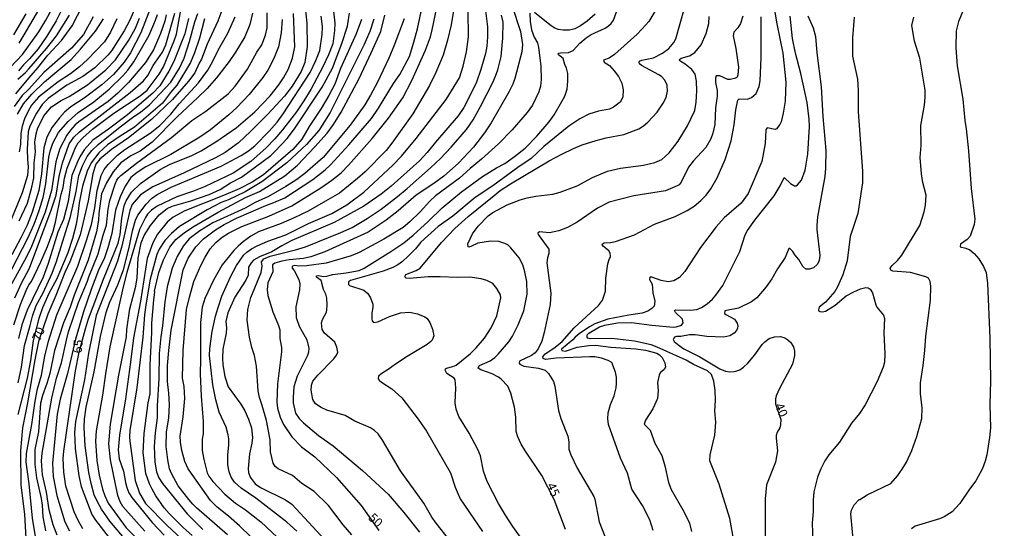
# Model space of a CAD drawing. Units: millimetres. Extents: x 187960 to 190372, y 1657660 to 1660435.
# Drawn here: x 189561 to 189833, y 1658472 to 1658612 of the extents above; entities that cross this region are included whole.
import ezdxf
from ezdxf.enums import TextEntityAlignment as Align

# ---------------------------------------------------------------- set-up
doc = ezdxf.new("R2010")
doc.units = ezdxf.units.MM
for name, color, linetype in [('IMAGEM', 7, 'Continuous'), ('V-CURVA_DE_NIVEL', 4, 'Continuous'), ('V-CURVA_MESTRA', 1, 'Continuous'), ('V-TEXTO_DE_ALTIMETRIA', 2, 'Continuous')]:
    doc.layers.add(name, color=color, linetype=linetype)
picture_1 = doc.add_image_def('image1.jpg', size_in_pixel=(4018, 4621))

msp = doc.modelspace()

# ---------------------------------------------------------------- linework, layer by layer
at = {"layer": 'V-CURVA_DE_NIVEL'}
for points in [[(189559.85, 1658527.8), (189561.69, 1658533.41), (189563.23, 1658537.26), (189563.96, 1658538.84), (189564.73, 1658539.74), (189567.32, 1658545.2), (189569.13, 1658549.42), (189570.68, 1658553.61), (189571.34, 1658556.09), (189572.9, 1658563.8), (189573.46, 1658565.59), (189573.86, 1658568.16), (189574.53, 1658570.94), (189576.8, 1658576.68), (189577.61, 1658577.92), (189578.87, 1658579.33), (189581.53, 1658581.69), (189587.43, 1658586.1), (189594.65, 1658590.84), (189596.63, 1658592.39), (189599.87, 1658596.81), (189601.06, 1658598.89), (189604.04, 1658606.02), (189604.66, 1658607.84), (189607.51, 1658623.72)], [(189560.38, 1658591.4), (189563.98, 1658595.77), (189566.48, 1658598.53), (189569.22, 1658602.06), (189572.99, 1658606.08), (189575.96, 1658610.13), (189580.31, 1658618.75)], [(189822.72, 1658617.51), (189820.11, 1658611.3), (189819.49, 1658608.74), (189819.34, 1658604.11), (189819.77, 1658599.15), (189821.27, 1658589.95), (189821.82, 1658584.04), (189822.21, 1658581.82), (189822.87, 1658575.69), (189823.64, 1658565.38), (189824.58, 1658556.95), (189824.39, 1658555.45), (189823.3, 1658552.24), (189822.47, 1658551.34), (189820.67, 1658550.05), (189820.54, 1658549.28), (189822.13, 1658548.96), (189823.2, 1658548.49), (189824.45, 1658547.49), (189825.72, 1658545.95), (189827, 1658543.85), (189827.73, 1658542.27), (189828.12, 1658539.19), (189828.78, 1658524.16), (189828.89, 1658512.48), (189828.71, 1658505.76), (189828.91, 1658499.43), (189828.67, 1658496.77), (189827.88, 1658492.06), (189827.43, 1658490.27), (189826.7, 1658488.29), (189824.91, 1658484.87), (189823.15, 1658482.6), (189820.52, 1658478.6), (189818.36, 1658476.29), (189816.17, 1658474.94), (189814.85, 1658474.36), (189808.17, 1658472.42), (189807.17, 1658471.65)], [(189558.88, 1658598.64), (189562.22, 1658602.23), (189566.7, 1658608.52), (189568.67, 1658611.69), (189570.38, 1658614.9)], [(189597.51, 1658615.09), (189594.86, 1658608.24), (189591.97, 1658602.74), (189590.24, 1658600.13), (189587.35, 1658596.71), (189584.12, 1658593.92), (189579.2, 1658590.2), (189575.6, 1658587.87), (189573.84, 1658586.33), (189572.41, 1658584.81), (189570.42, 1658582.2), (189568.95, 1658579.5), (189568.11, 1658576.55), (189567.51, 1658569.4), (189566.76, 1658564.82), (189564.9, 1658558.79), (189563.53, 1658555.3), (189561.77, 1658551.81), (189559.27, 1658547.06)], [(189573.76, 1658615.93), (189571.49, 1658611.52), (189568.97, 1658607.32), (189566.55, 1658603.81), (189564.21, 1658601.03), (189562.53, 1658599.4), (189561.15, 1658597.71)], [(189640.04, 1658615.97), (189640.61, 1658610.88), (189640.65, 1658604.41), (189640.06, 1658600.05), (189639.01, 1658597.53), (189636.51, 1658593.53), (189634.41, 1658590.76), (189629.87, 1658585.84), (189625.1, 1658581.04), (189621.78, 1658577.96), (189618.06, 1658575.26), (189615.41, 1658573.77), (189606.76, 1658569.66), (189598.11, 1658565.83), (189594.75, 1658563.63), (189592.48, 1658560.91), (189591.86, 1658559.26), (189589.57, 1658549.46), (189588.4, 1658545.31), (189582.54, 1658530.42), (189580.46, 1658519.97), (189579.35, 1658512.69), (189576.82, 1658501.22), (189576.54, 1658498.14), (189576.73, 1658493.78), (189577.76, 1658486.24), (189578.45, 1658483.29), (189581.33, 1658475.63), (189582.38, 1658474.02), (189587.71, 1658467.11)], [(189618.76, 1658469.98), (189610.14, 1658477.47), (189609.2, 1658478.45), (189608.04, 1658479.74), (189605.14, 1658483.53), (189603.29, 1658486.89), (189602.78, 1658488.21), (189602.29, 1658490.65), (189601.84, 1658494.33), (189601.96, 1658498.31), (189602.54, 1658502.25), (189602.76, 1658505.76), (189602.59, 1658508.97), (189602.2, 1658512.18), (189602.2, 1658516.59), (189602.52, 1658520.74), (189603.21, 1658526.37), (189606.54, 1658543), (189607.91, 1658546.16), (189610.01, 1658549.29), (189612.15, 1658551.47), (189615.45, 1658553.95), (189615.45, 1658553.95), (189617.84, 1658555.45), (189621.18, 1658557.14), (189629.27, 1658560.71), (189631.46, 1658561.48), (189634.49, 1658562.81), (189642.24, 1658567.86), (189645.62, 1658570.51), (189647.1, 1658571.86), (189652.17, 1658577.41), (189658.42, 1658584.66), (189660.34, 1658587.46), (189664.47, 1658594.27), (189666.21, 1658596.75), (189668.82, 1658601.72), (189670.1, 1658605.61), (189671.06, 1658609.29), (189672.35, 1658615.41)], [(189681.04, 1658614.9), (189680.37, 1658610.41), (189679.37, 1658606.21), (189678.15, 1658602.06), (189676.13, 1658597.27), (189674.36, 1658593.67), (189669.82, 1658585.92), (189664.02, 1658577.83), (189662.39, 1658575.78), (189656.66, 1658569.96), (189654.57, 1658568.07), (189649.6, 1658564.11), (189645.71, 1658561.84), (189640.91, 1658559.15), (189637.1, 1658557.27), (189633.51, 1658555.72), (189627.26, 1658553.41), (189625.16, 1658552.22), (189623.11, 1658550.74), (189621.63, 1658549.5), (189620.5, 1658548.28), (189617.26, 1658544.32), (189614.87, 1658540.13), (189612.45, 1658535.04), (189612.17, 1658534.18), (189611.72, 1658532.68), (189611.25, 1658528.49), (189611.32, 1658518.3), (189611.17, 1658514.32), (189611.44, 1658508.2), (189612.06, 1658501.18), (189611.98, 1658497.8), (189611.98, 1658497.8), (189611.76, 1658496.3), (189611.78, 1658493.22), (189612.17, 1658490.78), (189613.11, 1658487.1), (189613.58, 1658486.16), (189614.65, 1658484.66), (189618.01, 1658481.21), (189620.92, 1658478.73), (189623.71, 1658476.85), (189627.86, 1658473.59), (189633.93, 1658467.92)], [(189689.57, 1658616.44), (189690.34, 1658609.89), (189690.39, 1658607.11), (189690.17, 1658604.58), (189689.81, 1658602.48), (189688.55, 1658598.08), (189687.29, 1658594.65), (189685.62, 1658591.06), (189683.84, 1658587.68), (189682.3, 1658585.37), (189676.01, 1658578.09), (189673.72, 1658575.22), (189671.62, 1658573), (189663.83, 1658565.98), (189661.07, 1658563.79), (189656.29, 1658560.46), (189648.08, 1658555.96), (189636.42, 1658551), (189633.68, 1658549.58), (189630.98, 1658547.94), (189627.56, 1658546.57), (189625.87, 1658545.65), (189625.2, 1658544.92), (189624.52, 1658543.68), (189624.37, 1658541.5), (189623.75, 1658540.1), (189620.73, 1658535.42), (189618.83, 1658531.14), (189618.23, 1658528.7), (189618.23, 1658528.7), (189618.4, 1658526.95), (189618.31, 1658525.53), (189617.43, 1658521.13), (189617.31, 1658518.6), (189617.41, 1658516.76), (189618.01, 1658513.55), (189618.89, 1658510.77), (189622.4, 1658505.93), (189623.47, 1658504.18), (189624.52, 1658501.86), (189625.33, 1658499.43), (189625.59, 1658496.82), (189625.44, 1658495.27), (189624.75, 1658492.28), (189624.39, 1658488.3), (189624.52, 1658487.12), (189624.92, 1658485.86), (189626.34, 1658484.08), (189627.84, 1658482.99), (189634.67, 1658479.65), (189636.42, 1658478.41), (189645.6, 1658468.57)], [(189700.1, 1658468.48), (189697.3, 1658472.29), (189695.29, 1658475.37), (189693.36, 1658478.67), (189690.24, 1658484.66), (189689.27, 1658487.57), (189688.38, 1658491.72), (189687.73, 1658493.52), (189685.34, 1658497.97), (189682.47, 1658502.59), (189681.7, 1658504.56), (189681.46, 1658506.36), (189681.63, 1658510.47), (189681.44, 1658512.69), (189681.14, 1658513.1), (189679.15, 1658514.45), (189678.66, 1658515.35), (189678.74, 1658515.69), (189679.09, 1658515.92), (189680.8, 1658516.31), (189681.74, 1658516.71), (189685.64, 1658519.94), (189687.26, 1658521.51), (189689.49, 1658524.12), (189691.37, 1658527.03), (189692.91, 1658530.33), (189694.03, 1658535.21), (189693.92, 1658536.06), (189692.91, 1658537.86), (189691.78, 1658539.23), (189690.2, 1658540.02), (189688.59, 1658540.45), (189685.47, 1658540.94), (189685.47, 1658540.94), (189681.96, 1658540.88), (189677.29, 1658541.07), (189674, 1658541.02), (189668.9, 1658540.55), (189667.98, 1658540.7), (189667.66, 1658540.94), (189667.64, 1658541.34), (189667.85, 1658541.69), (189670.66, 1658542.78), (189671.79, 1658543.4), (189677.65, 1658550.49), (189681.31, 1658554.3), (189685.04, 1658557.61), (189692.18, 1658563.45), (189693.81, 1658564.76), (189696.68, 1658566.66), (189707.34, 1658572.93), (189710.83, 1658574.84), (189714.03, 1658576.36), (189716.43, 1658577.34), (189720.3, 1658578.56), (189723, 1658579.31), (189727.88, 1658580.25), (189732.08, 1658581.75), (189733.36, 1658582.6), (189734.54, 1658583.65), (189737.06, 1658586.33), (189738.75, 1658588.83), (189739.54, 1658590.42), (189739.95, 1658592.17), (189739.86, 1658593.8), (189739.22, 1658595.21), (189738.26, 1658596.17), (189737.57, 1658596.68), (189732.82, 1658599.17), (189732.2, 1658599.72), (189732.14, 1658600.15), (189732.26, 1658600.37), (189732.87, 1658600.71), (189736.08, 1658601.37), (189738.58, 1658602.59), (189740.29, 1658603.94), (189741.66, 1658605.53), (189742.26, 1658606.6), (189744.61, 1658615.03)], [(189768.92, 1658617.12), (189770.04, 1658610.7), (189771.75, 1658602.57), (189772.56, 1658594.65), (189772.35, 1658589.39), (189771.85, 1658586.05), (189771.26, 1658583.74), (189770.91, 1658583.01), (189769.93, 1658581.75), (189769.61, 1658581.58), (189767.43, 1658582.02), (189767.06, 1658581.47), (189766.87, 1658577.75), (189765.89, 1658572.78), (189762.12, 1658563.97), (189760.28, 1658561.29), (189755.57, 1658557.31), (189753.36, 1658554.81), (189749.04, 1658549.07), (189744.68, 1658542.5), (189743.25, 1658540.83), (189741.71, 1658539.97), (189740.12, 1658539.65), (189738.15, 1658540), (189735.67, 1658540.9), (189735.09, 1658540.96), (189734.98, 1658540.28), (189735.69, 1658539.02), (189735.9, 1658536.66), (189736.44, 1658534.35), (189736.27, 1658532.94), (189735.63, 1658532.27), (189734.56, 1658531.59), (189732.98, 1658530.99), (189729.25, 1658530.47), (189723.47, 1658529.34), (189719.92, 1658528.06), (189718.42, 1658527.24), (189715.64, 1658525.32), (189714.53, 1658524.4), (189713.9, 1658523.65), (189710.76, 1658521.14), (189710.82, 1658520.74), (189711.83, 1658520.61), (189715.09, 1658521.66), (189718.3, 1658522.17), (189720.14, 1658522.26), (189724.37, 1658521.66), (189731.26, 1658521.23), (189733.92, 1658520.85), (189737.04, 1658519.97), (189737.73, 1658519.6), (189738.51, 1658518.79), (189739.22, 1658517.32), (189739.41, 1658516.12), (189739.05, 1658515.51), (189737.96, 1658514.6), (189737.64, 1658513.98), (189737.64, 1658513.98), (189737.17, 1658511.97), (189737.4, 1658509.66), (189737.17, 1658507.56), (189735.9, 1658504.65), (189733.85, 1658501.57), (189733.51, 1658500.45), (189735.18, 1658498.83), (189736.46, 1658495.27), (189738.39, 1658491.81), (189739.22, 1658489.03), (189740.25, 1658484.4), (189740.97, 1658482.52), (189744.57, 1658476.23), (189746, 1658473.19), (189746.58, 1658470.88)], [(189601.84, 1658613.19), (189601.43, 1658611.39), (189600.29, 1658608.05), (189598.37, 1658603.51), (189596.16, 1658600), (189591.41, 1658594.53), (189588.53, 1658591.57), (189585.87, 1658589.3), (189577.8, 1658583.72), (189576.78, 1658582.86), (189575.45, 1658581.39), (189574.49, 1658580.02), (189572.52, 1658576.34), (189571.45, 1658572.66), (189570.21, 1658564.82), (189568.45, 1658558.87), (189564.69, 1658549.37), (189563.32, 1658546.51), (189557.62, 1658536.17)], [(189559.29, 1658543.17), (189563.7, 1658551.64), (189565.46, 1658555.54), (189566.81, 1658559.26), (189567.92, 1658562.9), (189568.67, 1658566.66), (189569.48, 1658573.94), (189569.86, 1658575.65), (189570.59, 1658577.79), (189572.13, 1658580.75), (189574.79, 1658583.83), (189577.55, 1658586.29), (189581.93, 1658589.17), (189586.13, 1658592.71), (189589.89, 1658596.39), (189591.26, 1658597.95), (189592.91, 1658600.22), (189597.15, 1658607.58), (189598.92, 1658611.73), (189599.4, 1658613.27)], [(189559.85, 1658607.62), (189563.23, 1658613.4)], [(189581.72, 1658612.59), (189579.04, 1658607.79), (189575.75, 1658604.03), (189568.11, 1658597.28), (189563.87, 1658592.64), (189562.14, 1658590.99), (189559.98, 1658587.89)], [(189560.9, 1658585.84), (189562.5, 1658588.62), (189564.81, 1658591.36), (189568.3, 1658594.69), (189575.66, 1658600.9), (189578.25, 1658603.69), (189582.32, 1658608.65), (189584.55, 1658612.03)], [(189612.36, 1658612.07), (189611.02, 1658606.72), (189609.65, 1658602.7), (189608.55, 1658600), (189604.79, 1658593.8), (189602.99, 1658591.76), (189600.83, 1658588.81), (189593.11, 1658582.24), (189589.12, 1658579.78), (189585.68, 1658577.4), (189583.28, 1658575.18), (189581.19, 1658572.4), (189580.07, 1658570.09), (189578.81, 1658565.98), (189577.82, 1658561.4), (189577.53, 1658558.32), (189577.01, 1658555.41), (189576.03, 1658551.6), (189574.77, 1658547.66), (189571.66, 1658540.47), (189569.54, 1658536.45), (189567.77, 1658532.51), (189566.78, 1658529.6), (189565.2, 1658523.48), (189564.45, 1658517.96), (189563.57, 1658513.12), (189560.94, 1658503.11)], [(189561.09, 1658511.84), (189561.93, 1658516.16), (189562.76, 1658522.15), (189564.39, 1658527.63), (189564.98, 1658530.16), (189566.03, 1658533.11), (189567.98, 1658536.66), (189570.38, 1658542.05), (189571.6, 1658545.22), (189575.45, 1658557.68), (189577.05, 1658564.57), (189577.78, 1658568.93), (189578.77, 1658571.63), (189580.07, 1658574.19), (189581.31, 1658575.78), (189583.13, 1658577.45), (189589.16, 1658582.33), (189592.93, 1658585.19), (189594.73, 1658586.35), (189597.19, 1658588.38), (189603.14, 1658594.63), (189605.52, 1658598.46), (189606.76, 1658601.25), (189608.24, 1658605.83), (189609.73, 1658611.22), (189610.59, 1658613.49)], [(189607.96, 1658612.2), (189606.97, 1658607.92), (189603.98, 1658600.3), (189602.56, 1658597.61), (189600.04, 1658593.58), (189598.15, 1658591.57), (189591.14, 1658585.64), (189585.96, 1658581.68), (189581.59, 1658578.67), (189579.24, 1658576.04), (189578, 1658574.03), (189577.38, 1658572.7), (189575.88, 1658568.93), (189574.79, 1658561.78), (189573.54, 1658556.83), (189571.96, 1658553.35), (189569.33, 1658544.67), (189567.96, 1658540.98), (189563.57, 1658531.87), (189562.07, 1658527.85), (189561.11, 1658524.04)], [(189566.61, 1658614.51), (189562.63, 1658607.62), (189561.22, 1658605.35)], [(189561.35, 1658556.44), (189563.62, 1658561.27), (189564.86, 1658565.72), (189565.33, 1658568.25), (189565.46, 1658572.44), (189565.78, 1658575.31), (189565.63, 1658578.09), (189566.01, 1658580.4), (189566.48, 1658582.07), (189568.17, 1658585.41), (189570.27, 1658587.85), (189572.92, 1658589.62), (189575.11, 1658590.71), (189580.14, 1658593.86), (189585.19, 1658598.03), (189587.88, 1658600.82), (189591.54, 1658606.15), (189593.34, 1658609.46), (189594.49, 1658612.29)], [(189588.25, 1658612.03), (189586.51, 1658608.35), (189584.82, 1658605.74), (189580.16, 1658600.88), (189577.93, 1658598.81), (189575.45, 1658596.96), (189572.07, 1658594.76), (189566.68, 1658590.46), (189564.75, 1658588.28), (189563.7, 1658586.48), (189562.8, 1658584.51), (189562.18, 1658582.5), (189561.82, 1658580.49), (189561.65, 1658577.45), (189561.35, 1658575.44)], [(189566.41, 1658466.24), (189565.03, 1658474.56), (189564.07, 1658484.06), (189563.27, 1658490.05), (189563.36, 1658492.43), (189564.84, 1658500.41), (189565.69, 1658506.83), (189566.4, 1658510.23), (189567.48, 1658513.95), (189568.39, 1658519.16), (189569.37, 1658523.31), (189571.7, 1658530.54), (189577.48, 1658543.98), (189579.82, 1658550.79), (189581.23, 1658555.41), (189582.13, 1658559.99), (189582.77, 1658564.78), (189583.92, 1658568.97), (189584.74, 1658570.56), (189585.87, 1658571.97), (189588.44, 1658574.5), (189590.47, 1658576.12), (189597.39, 1658580.57), (189600.04, 1658582.73), (189603.08, 1658585.81), (189605.43, 1658588.62), (189610.74, 1658594.4), (189613.29, 1658597.91), (189614.25, 1658599.54), (189616.61, 1658604.27), (189618.81, 1658608.15), (189618.81, 1658608.15), (189620.8, 1658612.64)], [(189625.59, 1658613.67), (189624.84, 1658610.53), (189623.49, 1658607.13), (189620.97, 1658602.87), (189619.19, 1658600.35), (189615.66, 1658595.85), (189613.09, 1658592.9), (189610.57, 1658590.37), (189604.85, 1658585.09), (189597.96, 1658578.07), (189594.62, 1658575.67), (189592.08, 1658574.37), (189589.38, 1658572.46), (189587.24, 1658569.91), (189585.4, 1658566.92), (189584.03, 1658563.84), (189583.3, 1658558.45), (189583.2, 1658556.61), (189582.6, 1658553.44), (189580.37, 1658545.65), (189576.5, 1658536.02), (189575.37, 1658532.64), (189573.54, 1658528.36), (189571.04, 1658520.74), (189569.76, 1658514.41), (189568.97, 1658511.64), (189567.75, 1658508.33), (189567.23, 1658506.23), (189566.61, 1658498.4), (189565.67, 1658493.48), (189565.67, 1658489.33), (189566.12, 1658485.69), (189567.4, 1658480), (189567.66, 1658478.16), (189567.83, 1658474.95), (189568.26, 1658472.59), (189568.62, 1658471.09)], [(189571.77, 1658469.9), (189570.68, 1658472.72), (189569.63, 1658476.91), (189568.9, 1658481.79), (189567.77, 1658486.49), (189567.49, 1658490.35), (189567.7, 1658492.45), (189570.29, 1658507.58), (189571.62, 1658513.12), (189572.95, 1658517.32), (189574.34, 1658523.61), (189574.96, 1658525.88), (189577.65, 1658533.92), (189580.18, 1658539.87), (189580.52, 1658541.07), (189583.05, 1658547.36), (189584.46, 1658552.47), (189585.41, 1658555.22), (189585.89, 1658559.69), (189586.34, 1658562.08), (189587.75, 1658566.52), (189588.27, 1658567.6), (189588.68, 1658568.3), (189589.36, 1658568.92), (189593.64, 1658572.31), (189603.25, 1658579.37), (189608.9, 1658584.1), (189612.75, 1658586.65), (189618.91, 1658591.44), (189620.86, 1658593.5), (189624.24, 1658598.21), (189626.84, 1658602.85), (189628.2, 1658604.86), (189629.21, 1658607.54), (189629.61, 1658609.61), (189629.67, 1658613.75)], [(189591.31, 1658467.84), (189586.32, 1658473.72), (189584.01, 1658477.11), (189582.92, 1658479.1), (189582.02, 1658480.98), (189581.14, 1658484.15), (189580.54, 1658487.12), (189579.52, 1658494.5), (189579.21, 1658499.58), (189579.32, 1658501.82), (189579.82, 1658505.16), (189582, 1658514.88), (189583.71, 1658524.64), (189585.29, 1658531.23), (189586.21, 1658533.84), (189588.55, 1658538.84), (189590.07, 1658542.95), (189591.59, 1658549.14), (189592.53, 1658553.74), (189593.4, 1658556.61), (189594.04, 1658558.02), (189596.27, 1658561.06), (189597.81, 1658562.56), (189599.36, 1658563.69), (189603.2, 1658565.7), (189616.95, 1658571.54), (189622.47, 1658574.45), (189624.48, 1658575.73), (189626.28, 1658577.12), (189630.23, 1658581.15), (189632.37, 1658583.61), (189634.09, 1658585.88), (189641.45, 1658597.27), (189643.07, 1658600.56), (189644.19, 1658603.38), (189644.79, 1658607.75), (189644.87, 1658609.98), (189644.49, 1658612.76)], [(189647.91, 1658614.13), (189648.27, 1658610.88), (189648.21, 1658608.82), (189647.74, 1658605.18), (189646.58, 1658602.19), (189644.98, 1658598.85), (189641.64, 1658592.6), (189639.76, 1658589.52), (189637.74, 1658586.48), (189633.89, 1658581.47), (189631.75, 1658578.99), (189629.38, 1658576.59), (189625.12, 1658572.82), (189620.24, 1658569.59), (189612.54, 1658565.91), (189609.37, 1658564.58), (189604.79, 1658563.07), (189599.31, 1658560.46), (189597.77, 1658559.39), (189596.72, 1658558.28), (189596.12, 1658557.38), (189594.52, 1658554.08), (189590.96, 1658542.18), (189589.96, 1658538.25), (189586.32, 1658521.72), (189585.08, 1658514.32), (189584.31, 1658508.46), (189582.54, 1658498.61), (189582.4, 1658495.83), (189582.7, 1658490.44), (189583.37, 1658486.46), (189584.31, 1658482.56), (189584.91, 1658480.72), (189585.86, 1658478.75), (189590.84, 1658471.93), (189593.94, 1658468.78)], [(189595.93, 1658470.98), (189589.89, 1658477.81), (189589.12, 1658479.07), (189588.5, 1658480.85), (189586.47, 1658490.68), (189586.02, 1658495.02), (189586.49, 1658500.5), (189588.77, 1658514), (189590.92, 1658524.5), (189591.02, 1658526.57), (189591.84, 1658532.21), (189593.51, 1658538.46), (189593.83, 1658540.77), (189594.11, 1658546.16), (189594.94, 1658550.36), (189595.8, 1658552.37), (189597.51, 1658555.15), (189599.91, 1658558.06), (189602.11, 1658559.84), (189603.46, 1658560.52), (189608.6, 1658561.97), (189613.69, 1658563.73), (189616.71, 1658565.1), (189619.58, 1658566.92), (189622.6, 1658568.5), (189630.64, 1658574.47), (189631.84, 1658575.63), (189635.13, 1658579.16), (189637.14, 1658581.77), (189644.81, 1658593.24), (189644.81, 1658593.24), (189647.61, 1658598.46), (189650.24, 1658605.31), (189651.74, 1658610.02), (189652.36, 1658613.62)], [(189608.99, 1658469.81), (189606.48, 1658472.05), (189602.65, 1658475.87), (189601.26, 1658477.47), (189599.01, 1658480.74), (189597.93, 1658482.59), (189597.2, 1658484.05), (189596.19, 1658486.84), (189595.52, 1658492.54), (189595.76, 1658497.86), (189596.83, 1658506.38), (189597.41, 1658508.84), (189597.45, 1658516.76), (189597.92, 1658525.71), (189597.92, 1658528.27), (189598.39, 1658534.69), (189598.73, 1658536.79), (189598.73, 1658536.79), (189598.65, 1658537.07), (189599.82, 1658542.27), (189601.06, 1658545.74), (189602.84, 1658549.2), (189604.53, 1658551.3), (189606.84, 1658553.2), (189609.56, 1658554.98), (189616.11, 1658558.79), (189623.67, 1658562.83), (189627.52, 1658564.54), (189634.56, 1658568.82), (189637.98, 1658571.75), (189642.8, 1658576.78), (189646.18, 1658580.62), (189647.93, 1658583.01), (189650.07, 1658586.35), (189654.95, 1658595.68), (189658.29, 1658602.66), (189660.92, 1658608.61), (189662.03, 1658613.06)], [(189667.4, 1658612.03), (189664.54, 1658604.54), (189663.17, 1658601.25), (189660.04, 1658594.59), (189658.14, 1658591.02), (189656.53, 1658588.38), (189652.51, 1658582.8), (189645.06, 1658573.9), (189640.04, 1658569.49), (189637.79, 1658567.82), (189634.75, 1658565.89), (189630, 1658563.19), (189626.32, 1658561.53), (189623.58, 1658559.98), (189614.72, 1658555.88), (189611.13, 1658553.74), (189608.19, 1658551.45), (189606.52, 1658549.46), (189604.81, 1658546.65), (189603.5, 1658543.38), (189602.13, 1658538.29), (189601.43, 1658534.14), (189600.83, 1658527.5), (189600.36, 1658524.55), (189599.89, 1658519.93), (189599.76, 1658513.08), (189599.35, 1658505.55), (189599.38, 1658502.23), (189598.75, 1658498.06), (189598.54, 1658494.33), (189598.73, 1658489.97), (189599.12, 1658487.36), (189599.8, 1658485.69), (189600.77, 1658484.15), (189607.59, 1658475.8), (189611.9, 1658471.48)], [(189637.79, 1658471.01), (189635.09, 1658473.45), (189626.57, 1658480.08), (189622.53, 1658482.88), (189620.62, 1658484.53), (189619.71, 1658485.9), (189619.17, 1658487.31), (189618.8, 1658489.24), (189618.78, 1658491.89), (189619.13, 1658494.76), (189619.13, 1658496.47), (189618.95, 1658497.54), (189618.31, 1658499.64), (189616.45, 1658503.79), (189615.49, 1658507.13), (189614.67, 1658511.32), (189613.73, 1658519.37), (189613.82, 1658521.3), (189614.46, 1658525.94), (189615.4, 1658530.16), (189616.13, 1658532.6), (189617.18, 1658535.72), (189619.51, 1658541.07), (189621.2, 1658544.19), (189623.21, 1658547.06), (189624.01, 1658547.81), (189625.33, 1658548.77), (189626.87, 1658549.61), (189629.81, 1658550.83), (189634.75, 1658552.58), (189641.08, 1658555.68), (189647.5, 1658558.44), (189651.57, 1658560.84), (189656.28, 1658564.31), (189664.3, 1658571.77), (189666.65, 1658574.28), (189670.74, 1658579.16), (189679, 1658589.9), (189682.62, 1658595.85), (189683.62, 1658599.02), (189684.61, 1658603), (189685.08, 1658607.15), (189685.04, 1658614.26)], [(189652.96, 1658469.98), (189650.56, 1658472.76), (189646.56, 1658478.11), (189642.56, 1658481.97), (189639.24, 1658484.16), (189636.61, 1658486.31), (189632.65, 1658488.14), (189631.86, 1658488.85), (189631.34, 1658489.75), (189630.55, 1658492.88), (189630.43, 1658496.13), (189629.48, 1658501.44), (189628.29, 1658505.63), (189627.51, 1658507.81), (189627.15, 1658509.61), (189626.7, 1658516.46), (189626.19, 1658519.37), (189625.42, 1658521.55), (189624.75, 1658524.42), (189624.18, 1658529.09), (189624.32, 1658532), (189625.18, 1658535.38), (189628.01, 1658542.18), (189628.27, 1658543.98), (189628.13, 1658545.2), (189628.76, 1658545.97), (189630.51, 1658546.74), (189637.49, 1658548.47), (189640.19, 1658549.33), (189649.99, 1658553.24), (189653.07, 1658554.61), (189657.22, 1658557.05), (189657.22, 1658557.05), (189661.05, 1658559.64), (189665.52, 1658563.11), (189668.22, 1658565.31), (189674.62, 1658571), (189677.38, 1658573.64), (189680.33, 1658576.76), (189684.52, 1658581.6), (189686.38, 1658584.3), (189688.42, 1658587.89), (189691.78, 1658594.53), (189692.51, 1658596.28), (189693.17, 1658598.04), (189694.13, 1658601.72), (189694.62, 1658606.74), (189694.71, 1658611.15), (189694.2, 1658613.06)], [(189702.03, 1658613.66), (189702.07, 1658611.35), (189702.48, 1658609.06), (189703.18, 1658606.98), (189704.08, 1658605.44), (189704.43, 1658604.2), (189705.07, 1658599.11), (189705.14, 1658595.4), (189704.94, 1658593.54), (189704.51, 1658592), (189702.74, 1658588.32), (189701.32, 1658586.27), (189697.11, 1658581.47), (189693.36, 1658577.68), (189688.68, 1658573.42), (189685.55, 1658570.9), (189682.6, 1658568.2), (189676.05, 1658563.32), (189674.42, 1658561.83), (189671.81, 1658558.96), (189668.95, 1658556.13), (189667.11, 1658554.63), (189661.8, 1658551.4), (189654.95, 1658547.72), (189652.77, 1658546.8), (189645.92, 1658544.79), (189640.53, 1658544.04), (189638.26, 1658543.98), (189637.23, 1658544.11), (189636.63, 1658543.96), (189636.5, 1658543.78), (189636.57, 1658543.42), (189637.12, 1658542.74), (189638.41, 1658540.34), (189638.69, 1658539.06), (189638.58, 1658537.43), (189637.51, 1658532.81), (189637.68, 1658529.86), (189638.45, 1658527.46), (189640.59, 1658523.69), (189641.12, 1658521.38), (189641.06, 1658520.27), (189640.78, 1658519.41), (189640.78, 1658519.41), (189637.96, 1658513.64), (189637.02, 1658510.76), (189636.78, 1658507.94), (189636.85, 1658506.38), (189637.49, 1658503.52), (189638.51, 1658501.99), (189639.69, 1658500.8), (189643.76, 1658497.37), (189647.8, 1658494.48), (189655.94, 1658487.68), (189662.96, 1658481.23), (189667.28, 1658476.19), (189671.62, 1658470.71)], [(189679.99, 1658468.48), (189676.24, 1658473.19), (189675.06, 1658474.9), (189672.84, 1658478.71), (189666.42, 1658487.63), (189661.39, 1658496.05), (189660.19, 1658497.8), (189659.25, 1658498.7), (189658.16, 1658499.43), (189653.84, 1658501.26), (189651.1, 1658502.83), (189646.09, 1658504.35), (189644.51, 1658505.1), (189643.01, 1658506.03), (189642.22, 1658507.3), (189641.75, 1658509.87), (189641.85, 1658511.24), (189642.21, 1658512.31), (189643.58, 1658514), (189647.99, 1658518.47), (189648.76, 1658519.48), (189649.11, 1658520.31), (189648.87, 1658521.64), (189648.87, 1658521.64), (189648.25, 1658523.01), (189645.45, 1658525.51), (189644.81, 1658526.52), (189644.65, 1658528.34), (189644.93, 1658529.3), (189645.96, 1658531.29), (189646.07, 1658531.95), (189646.22, 1658533.24), (189646.11, 1658535.16), (189645.85, 1658536.23), (189645.17, 1658537.52), (189644.55, 1658540), (189643.28, 1658540.96), (189643.26, 1658541.28), (189643.82, 1658541.41), (189645.15, 1658541.15), (189646.05, 1658541.24), (189647.63, 1658541.67), (189651.4, 1658542.09), (189654.95, 1658542.76), (189656.41, 1658543.46), (189663.73, 1658548), (189667.28, 1658550.42), (189669.91, 1658552.47), (189674.04, 1658556.24), (189677.82, 1658560.05), (189683.18, 1658564.42), (189688.97, 1658568.63), (189692.85, 1658571.05), (189695.12, 1658572.27), (189697.79, 1658574.13), (189700.75, 1658576.5), (189703.95, 1658579.74), (189707.36, 1658583.74), (189708.73, 1658585.67), (189710.87, 1658589.3), (189711.62, 1658590.8), (189712.26, 1658592.73), (189712.47, 1658594.87), (189712.45, 1658597.01), (189712.15, 1658598.51), (189711.7, 1658599.45), (189711.21, 1658601.12), (189709.9, 1658602.14), (189709.84, 1658602.36), (189709.99, 1658602.57), (189710.42, 1658602.68), (189712.69, 1658602.78), (189713.97, 1658603.3), (189715.81, 1658605.35), (189717.57, 1658606.85), (189718.94, 1658607.73), (189722.79, 1658609.52), (189723.69, 1658610.1), (189724.41, 1658610.81), (189725.05, 1658611.73), (189725.89, 1658614)], [(189736.46, 1658614.04), (189734.77, 1658611.35), (189734, 1658610.45), (189731.54, 1658607.84), (189725.31, 1658602.27), (189723.9, 1658601.22), (189722.29, 1658600.66), (189722.48, 1658600.13), (189723.99, 1658599.17), (189725.27, 1658597.78), (189726.47, 1658596.2), (189727.39, 1658594.36), (189727.73, 1658592.51), (189727.6, 1658590.5), (189726.94, 1658589.13), (189725.1, 1658587.7), (189723.99, 1658587.18), (189720.91, 1658586.67), (189718.25, 1658585.86), (189715.81, 1658584.57), (189712.73, 1658582.54), (189705.84, 1658576.87), (189702.41, 1658573.64), (189698.69, 1658571.13), (189691.8, 1658566.1), (189686.94, 1658562.83), (189680.78, 1658557.72), (189676.78, 1658554.87), (189672.01, 1658550.55), (189670.53, 1658548.77), (189668.48, 1658546.69), (189666.94, 1658545.28), (189665.65, 1658544.36), (189664.28, 1658543.61), (189661.63, 1658542.59), (189652.6, 1658540.06), (189652.02, 1658539.63), (189652.1, 1658538.91), (189652.36, 1658538.67), (189656.32, 1658537.34), (189657.41, 1658536.47), (189658.14, 1658535.21), (189658.72, 1658533.54), (189658.8, 1658532.6), (189658.5, 1658531.1), (189658.44, 1658529.43), (189658.56, 1658528.96), (189658.91, 1658528.5), (189660.13, 1658528.68), (189663.34, 1658530.09), (189666.38, 1658531.12), (189668.9, 1658531.33), (189671.09, 1658530.84), (189673.06, 1658529.98), (189673.7, 1658529.53), (189674.49, 1658528.42), (189675.21, 1658526.65), (189675.56, 1658524.76), (189675.08, 1658523.61), (189674.72, 1658523.2), (189673.7, 1658522.36), (189668.22, 1658519.13), (189664.75, 1658516.82), (189663.28, 1658515.66), (189660.94, 1658514.27), (189660.94, 1658514.27), (189660.36, 1658513.72), (189660.26, 1658512.99), (189660.49, 1658512.57), (189661.12, 1658512.07), (189664.03, 1658510.23), (189666.79, 1658507.76), (189671.26, 1658501.89), (189673.57, 1658498.55), (189680.14, 1658487.06), (189681.46, 1658483.12), (189682.81, 1658479.91), (189688.93, 1658470.88)], [(189760.71, 1658612.84), (189760.04, 1658610.79), (189759.34, 1658609.63), (189758.24, 1658608.37), (189758.01, 1658607.37), (189758.74, 1658603.94), (189759.47, 1658598.76), (189759.36, 1658596.62), (189759.14, 1658595.98), (189758.76, 1658595.74), (189757.16, 1658595.36), (189756.57, 1658595.38), (189754.33, 1658596.38), (189753.32, 1658596.41), (189753.15, 1658595.77), (189753.13, 1658594.53), (189753.66, 1658592.3), (189753.6, 1658590.76), (189753.19, 1658587.59), (189752.96, 1658582.93), (189752.45, 1658580.57), (189751.85, 1658578.99), (189750.52, 1658576.64), (189746.97, 1658572.91), (189745.75, 1658571.2), (189743.7, 1658567.05), (189743.14, 1658566.38), (189742.61, 1658566.06), (189739.4, 1658564.67), (189730.62, 1658563.3), (189723.9, 1658561.63), (189720.65, 1658559.96), (189715.09, 1658556.05), (189712.35, 1658554.57), (189710.03, 1658553.71), (189707.4, 1658553.14), (189704.68, 1658553.44), (189704.25, 1658553.09), (189704.3, 1658552.67), (189707.23, 1658548.69), (189707.23, 1658547.45), (189706.88, 1658546.25), (189706.71, 1658544.84), (189707.78, 1658536.53), (189707.64, 1658533.41), (189705.99, 1658525.66), (189705.28, 1658523.35), (189704.32, 1658521.25), (189703.5, 1658520.14), (189702.5, 1658519.41), (189699.2, 1658517.85), (189699.12, 1658517.27), (189699.27, 1658516.95), (189700.36, 1658516.43), (189700.36, 1658516.43), (189704.39, 1658515.86), (189706.27, 1658515.32), (189707.18, 1658514.45), (189708.51, 1658512.18), (189708.88, 1658510.94), (189709.88, 1658504.26), (189710.52, 1658502.04), (189712.45, 1658497.12), (189712.73, 1658495.62), (189712.79, 1658493.56), (189713.28, 1658492.06), (189715.04, 1658488.34), (189719.68, 1658480.55), (189719.94, 1658479.82), (189721.07, 1658473.62), (189722.81, 1658469.38)], [(189719.97, 1658613.38), (189717.82, 1658611.45), (189715.96, 1658610.1), (189714.42, 1658609.33), (189712.95, 1658608.92), (189711.19, 1658608.92), (189709.78, 1658609.12), (189708.71, 1658609.59), (189707.51, 1658610.38), (189703.32, 1658613.8)], [(189736.01, 1658471.18), (189735.11, 1658474.09), (189733.04, 1658478.07), (189730.1, 1658482.54), (189728.93, 1658486.97), (189726.98, 1658491.08), (189723.73, 1658500.41), (189723.47, 1658501.91), (189723.62, 1658503.62), (189724.28, 1658505.85), (189725.25, 1658508.29), (189725.8, 1658510.51), (189725.93, 1658511.67), (189725.89, 1658513.42), (189725.63, 1658514.75), (189724.63, 1658517.46), (189723.58, 1658518.02), (189721.74, 1658518.66), (189719.88, 1658518.96), (189718.51, 1658519.05), (189709.26, 1658518.66), (189706.35, 1658518.24), (189705.67, 1658518.58), (189705.63, 1658518.97), (189706.19, 1658519.7), (189709.01, 1658521.64), (189710.89, 1658523.24), (189714.25, 1658526.97), (189720.91, 1658533.1), (189721.99, 1658534.65), (189722.83, 1658537.13), (189722.91, 1658540.64), (189723.53, 1658544.58), (189723.83, 1658545.8), (189724.24, 1658546.63), (189724.13, 1658547.53), (189723.77, 1658548.22), (189722.25, 1658549.48), (189721.97, 1658549.82), (189722.04, 1658550.16), (189722.45, 1658550.42), (189724.2, 1658550.52), (189725.66, 1658550.8), (189730.84, 1658552.62), (189736.36, 1658555.55), (189742.01, 1658557.67), (189745.34, 1658559.28), (189745.34, 1658559.28), (189747.25, 1658560.46), (189749.11, 1658562.04), (189750.56, 1658563.54), (189751.89, 1658565.29), (189753.58, 1658568.25), (189755.83, 1658573.34), (189757.45, 1658578.48), (189758.31, 1658582.84), (189758.8, 1658587.04), (189759.31, 1658589.65), (189759.68, 1658590.05), (189761.99, 1658589.92), (189763.11, 1658590.37), (189764.34, 1658591.48), (189765.16, 1658593.41), (189765.46, 1658594.95), (189765.76, 1658601.29), (189765.71, 1658612.59)], [(189758.29, 1658467.88), (189757.09, 1658474.47), (189754.2, 1658483.91), (189751.63, 1658490.35), (189751.65, 1658491.98), (189752.98, 1658497.46), (189753.28, 1658501.01), (189753, 1658504.18), (189753.17, 1658506.96), (189753.11, 1658509.78), (189752.75, 1658512.31), (189752.1, 1658514.11), (189750.99, 1658515.13), (189747.14, 1658516.88), (189745.08, 1658518.06), (189737.13, 1658521.68), (189735.46, 1658522.3), (189730.84, 1658523.33), (189724.59, 1658524.08), (189718.59, 1658523.99), (189718.02, 1658524.16), (189717.78, 1658524.4), (189717.78, 1658525.02), (189717.78, 1658525.02), (189718.27, 1658525.56), (189721.21, 1658527.22), (189722.7, 1658527.73), (189726.13, 1658528.34), (189730.02, 1658528.42), (189735.63, 1658527.71), (189741.58, 1658527.2), (189742.31, 1658527.26), (189743.76, 1658527.71), (189744.27, 1658528.4), (189744.08, 1658529.34), (189742.15, 1658531.2), (189741.87, 1658531.76), (189742.22, 1658531.95), (189746.2, 1658531.82), (189748.04, 1658532.06), (189749.28, 1658532.63), (189750.87, 1658533.64), (189752.3, 1658534.86), (189753.28, 1658535.95), (189755.21, 1658538.63), (189758.42, 1658545.09), (189759.85, 1658548.05), (189761.37, 1658552.58), (189762.01, 1658553.82), (189763.98, 1658556.61), (189769.29, 1658563.33), (189771, 1658566.06), (189772.09, 1658568.35), (189773.82, 1658566.7), (189774.96, 1658566.1), (189775.39, 1658566.1), (189775.73, 1658566.36), (189776.82, 1658567.65), (189777.83, 1658570.43), (189778.64, 1658574.8), (189779.02, 1658582.41), (189778.94, 1658584.47), (189778.45, 1658589.01), (189776.69, 1658597.05), (189775.19, 1658602.62), (189774.38, 1658606.64), (189773.69, 1658612.76)], [(189791.35, 1658612.5), (189790.88, 1658606.85), (189790.9, 1658601.76), (189792.25, 1658595.43), (189792.51, 1658592.3), (189792.44, 1658586.44), (189793.68, 1658570.09), (189793.62, 1658566.92), (189793.43, 1658565.21), (189792.42, 1658558.49), (189790.28, 1658552.18), (189789.47, 1658545.48), (189788.23, 1658541.54), (189786.81, 1658538.31), (189786.02, 1658537), (189783.43, 1658534.03), (189781.72, 1658532.66), (189781.53, 1658531.95), (189781.57, 1658531.69), (189781.87, 1658531.48), (189782.62, 1658531.39), (189783.44, 1658531.54), (189786.11, 1658533.25), (189789.13, 1658535.76), (189791.31, 1658536.92), (189793.07, 1658537.69), (189794.61, 1658538.07), (189795.25, 1658538.01), (189795.82, 1658537.62), (189796.46, 1658536.62), (189797.32, 1658533.28), (189797.64, 1658532.68), (189799.42, 1658530.5), (189799.74, 1658529.6), (189799.53, 1658525.62), (189799.8, 1658519.84), (189799.7, 1658517.57), (189799.37, 1658516.2), (189797.73, 1658512.22), (189794.39, 1658505.82), (189792.87, 1658503.45), (189790.67, 1658500.77), (189787.35, 1658495.49), (189784.42, 1658491.98), (189783.26, 1658490.35), (189782.15, 1658488.17), (189781.25, 1658485.86), (189780.27, 1658481.88), (189780.05, 1658479.57), (189780.05, 1658476.36), (189779.84, 1658473.28), (189779.94, 1658467.84)], [(189791.41, 1658465.91), (189790.43, 1658475.76), (189790.62, 1658476.79), (189791.39, 1658478.24), (189792.76, 1658479.71), (189792.94, 1658479.69), (189794.91, 1658481.02), (189801.47, 1658484.14), (189803.27, 1658486.22), (189804.6, 1658488.09), (189805.77, 1658490.05), (189807.27, 1658493.22), (189808.62, 1658497.03), (189810.05, 1658501.99), (189810.1, 1658504.95), (189809.65, 1658508.89), (189809.67, 1658511.88), (189810.38, 1658516.63), (189810.87, 1658520.74), (189811.08, 1658524.72), (189812.39, 1658534.61), (189812.47, 1658538.42), (189812.35, 1658539.72), (189811.83, 1658540.62), (189811.83, 1658540.62), (189811.13, 1658541.04), (189806.93, 1658542.2), (189802.05, 1658542.61), (189801.45, 1658542.86), (189801.3, 1658543.4), (189801.84, 1658544.17), (189803.34, 1658545.54), (189804.47, 1658547.02), (189809.47, 1658555.19), (189810.68, 1658558.96), (189811.02, 1658560.8), (189811.17, 1658563.54), (189810.29, 1658566.96), (189809.88, 1658569.36), (189809.58, 1658573.9), (189809.8, 1658577.19), (189809.75, 1658582.71), (189810.72, 1658588.32), (189810.95, 1658590.37), (189810.95, 1658592.39), (189809.45, 1658601.2), (189807.96, 1658605.87), (189807.29, 1658610.23), (189807.79, 1658612.55)], [(189633.74, 1658611.9), (189633.53, 1658608.18), (189632.76, 1658604.33), (189631.5, 1658601.16), (189629.83, 1658597.97), (189628.48, 1658595.87), (189624.73, 1658591.23), (189621.29, 1658587.66), (189619.06, 1658585.6), (189614.08, 1658581.47), (189611.13, 1658579.46), (189603.08, 1658574.71), (189596.19, 1658571.35), (189593.79, 1658569.79), (189592.12, 1658568.4), (189590.52, 1658565.98), (189589.12, 1658563.07), (189587.91, 1658559.43), (189586.81, 1658552.97), (189585.79, 1658549.03), (189584.8, 1658546.25), (189583.17, 1658542.91), (189581.12, 1658537.56), (189579.07, 1658531.44), (189576.86, 1658523.91), (189574.62, 1658514.4), (189572.58, 1658507.34), (189571.81, 1658503.24), (189570.53, 1658489.71), (189570.7, 1658486.07), (189571.68, 1658480.85), (189573.95, 1658473.58), (189575.15, 1658471.09)], [(189659, 1658611.99), (189657.93, 1658608.61), (189656.26, 1658604.8), (189646.99, 1658586.31), (189643.84, 1658581.34), (189640.46, 1658577.49), (189635.09, 1658572.38), (189628.22, 1658567.17), (189623.58, 1658564.41), (189619.02, 1658562.25), (189616.99, 1658561.46), (189613.11, 1658559.47), (189605.48, 1658554.91), (189603.27, 1658552.97), (189601.45, 1658551.04), (189599.93, 1658548.65), (189599.27, 1658547.19), (189597.45, 1658540.39), (189596.23, 1658533.32), (189595.87, 1658530.58), (189595.4, 1658524.42), (189593.73, 1658510.51), (189591.78, 1658498.7), (189591.71, 1658496.99), (189591.84, 1658495.75), (189593.28, 1658484.96), (189594.47, 1658481.49), (189596.17, 1658478.63), (189602.13, 1658472.53), (189609.84, 1658465.4)]]:
    msp.add_lwpolyline(points, dxfattribs=at)
at = {"layer": 'V-CURVA_MESTRA'}
for points in [[(189625.12, 1658469.44), (189622.04, 1658472.46), (189619.02, 1658475.13), (189615.83, 1658477.66), (189614.06, 1658479.44), (189607.87, 1658488.17), (189606.97, 1658490.18), (189606.11, 1658493.22), (189605.73, 1658495.53), (189605.71, 1658497.2), (189606.52, 1658502.47), (189606.97, 1658507.52), (189606.74, 1658510.81), (189606.35, 1658513.16), (189606.48, 1658520.74), (189607.46, 1658532.08), (189608.21, 1658535.46), (189609.45, 1658539.79), (189611.36, 1658544.15), (189612.54, 1658546.46), (189613.99, 1658548.77), (189615.51, 1658550.44), (189617.24, 1658551.96), (189618.97, 1658553.03), (189622.68, 1658554.85), (189630.15, 1658557.78), (189636.46, 1658560.58), (189644.47, 1658565.57), (189647.44, 1658567.63), (189650.03, 1658569.7), (189652.1, 1658571.73), (189658.59, 1658579.1), (189663.08, 1658584.68), (189666.98, 1658590.35), (189669.46, 1658595.08), (189673.25, 1658603.47), (189674.62, 1658607.07), (189675.15, 1658609.08), (189677.31, 1658619.69)], [(189593.51, 1658615.46), (189591.74, 1658611.48), (189590.24, 1658608.74), (189586.77, 1658603.21), (189585.72, 1658602.03), (189582.15, 1658598.53), (189578.85, 1658596.22), (189574.45, 1658593.82), (189569.27, 1658590.14), (189567.62, 1658588.45), (189566.06, 1658586.1), (189564.28, 1658582.5), (189563.76, 1658580.92), (189563.55, 1658576.17), (189563.59, 1658573.34), (189563.79, 1658571.33), (189563.64, 1658568.93), (189562.12, 1658564.14), (189557.31, 1658552.28)], [(189617.46, 1658615.11), (189616.02, 1658611.39), (189613.11, 1658605.06), (189611.55, 1658600.95), (189610.89, 1658599.83), (189609.73, 1658597.22), (189607.98, 1658594.93), (189603.59, 1658589.9), (189597.79, 1658584.38), (189591.48, 1658579.31), (189586.79, 1658576.06), (189583.56, 1658573.4), (189582.47, 1658572.01), (189582.13, 1658571.24), (189581.66, 1658569.36), (189580.31, 1658561.91), (189578.13, 1658552.58), (189575.32, 1658545.14), (189573.95, 1658542.18), (189571.47, 1658535.85), (189569.24, 1658530.71), (189566.67, 1658523.23), (189565.66, 1658518.16), (189563.66, 1658506.36), (189562.24, 1658499.47), (189561.67, 1658493.18), (189561.82, 1658483.68), (189562.82, 1658475.67), (189563.15, 1658469)], [(189697.11, 1658615.54), (189699.42, 1658608.61), (189699.98, 1658604.97), (189699.85, 1658603), (189697.88, 1658595.68), (189697.32, 1658594.1), (189696.36, 1658592.09), (189691.33, 1658583.44), (189689.49, 1658580.7), (189686.47, 1658576.7), (189682.32, 1658572.29), (189678.34, 1658568.78), (189675.56, 1658566.73), (189670.66, 1658563.56), (189665.71, 1658559.19), (189662.44, 1658556.6), (189657.43, 1658553.37), (189645.58, 1658547.96), (189641.64, 1658546.55), (189639.67, 1658546.05), (189635.74, 1658545.73), (189633.72, 1658545.35), (189631.75, 1658544.81), (189631.09, 1658544.34), (189631.24, 1658542.44), (189629.87, 1658539.4), (189629.63, 1658537.43), (189629.8, 1658535.85), (189631.17, 1658531.35), (189632.8, 1658527.67), (189633.16, 1658526.48), (189633.1, 1658524.04), (189633.57, 1658521.6), (189633.61, 1658520.36), (189632.54, 1658511.58), (189632.29, 1658506.49), (189632.46, 1658504.86), (189633.25, 1658502.38), (189634.15, 1658500.37), (189636.4, 1658496.99), (189639.11, 1658494.22), (189642.77, 1658491.44), (189648.77, 1658485.77), (189655.55, 1658478.11), (189660.44, 1658471.19)], [(189560.17, 1658535.25), (189561.97, 1658539.27), (189564.13, 1658543.42), (189570.18, 1658559.39), (189571.51, 1658563.5), (189572.37, 1658568.68), (189573.22, 1658572.4), (189575.07, 1658577.62), (189576.37, 1658579.46), (189577.91, 1658580.94), (189591.9, 1658591.81), (189595.56, 1658594.97), (189596.79, 1658596.49), (189598.26, 1658599.19), (189600.84, 1658602.91), (189601.69, 1658604.88), (189604.23, 1658613.62)], [(189560.96, 1658595.47), (189563.04, 1658597.26), (189564.02, 1658598.33), (189568.9, 1658603.9), (189571.58, 1658607.41), (189575.15, 1658613.06)], [(189578.83, 1658471.69), (189577.61, 1658473.92), (189576.52, 1658476.36), (189574.21, 1658483.42), (189573.59, 1658487.23), (189573.44, 1658491.04), (189573.61, 1658493.05), (189576.86, 1658515.18), (189577.83, 1658520.25), (189579.63, 1658526.74), (189580.44, 1658529.43), (189584.52, 1658540.39), (189588.57, 1658550.31), (189589.14, 1658552.71), (189589.62, 1658557.16), (189590.21, 1658560.59), (189590.77, 1658561.96), (189592.25, 1658564.33), (189594.73, 1658566.73), (189600.21, 1658570.58), (189602.74, 1658571.97), (189608.86, 1658574.47), (189611.51, 1658575.74), (189615.81, 1658578.37), (189621.14, 1658582.07), (189626.21, 1658586.48), (189630.47, 1658590.89), (189632.85, 1658593.88), (189634.15, 1658595.79), (189635.41, 1658598.08), (189636.63, 1658601.2), (189637.27, 1658604.33), (189636.95, 1658613.57)], [(189711.83, 1658471.48), (189708.71, 1658479.74), (189705.34, 1658486.37), (189700.6, 1658493.35), (189699.61, 1658494.98), (189698.67, 1658496.94), (189698.26, 1658498.48), (189698.15, 1658502.42), (189697.75, 1658505.12), (189696.77, 1658508.97), (189695.97, 1658510.9), (189694.16, 1658512.87), (189693.34, 1658513.44), (189691.63, 1658514.28), (189688.48, 1658515.45), (189687.8, 1658515.84), (189687.78, 1658516.01), (189688.18, 1658516.58), (189691.12, 1658517.89), (189692.36, 1658518.81), (189693.28, 1658519.75), (189696.21, 1658523.16), (189697.24, 1658524.72), (189698.84, 1658527.8), (189700.36, 1658531.65), (189701.26, 1658536.28), (189701.15, 1658539.74), (189700.66, 1658542.44), (189700.04, 1658544.37), (189699.05, 1658546.29), (189696.79, 1658549.03), (189695.93, 1658549.8), (189695.09, 1658550.25), (189693.47, 1658550.74), (189691.16, 1658550.83), (189687.69, 1658550.31), (189685.77, 1658549.37), (189685.23, 1658549.22), (189685, 1658549.3), (189684.95, 1658550.1), (189686.26, 1658552.88), (189687.8, 1658554.96), (189690.56, 1658557.83), (189691.82, 1658558.77), (189695.78, 1658560.84), (189699.33, 1658562.19), (189701.3, 1658562.74), (189703.66, 1658563.2), (189708.37, 1658563.81), (189710.38, 1658564.35), (189715.09, 1658566.11), (189719.32, 1658568.35), (189723.43, 1658570.09), (189727.03, 1658570.94), (189733.36, 1658571.78), (189736.48, 1658572.53), (189738.36, 1658573.36), (189740.42, 1658575.18), (189742.92, 1658578.35), (189745.49, 1658582.59), (189747.44, 1658586.82), (189747.85, 1658589.13), (189748.02, 1658592.22), (189747.97, 1658594.91), (189747.59, 1658596.84), (189746.65, 1658598.08), (189744.85, 1658599.59), (189743.59, 1658600.28), (189743.31, 1658600.54), (189743.27, 1658600.88), (189743.74, 1658601.24), (189746.03, 1658601.91), (189747.44, 1658602.79), (189749.22, 1658604.86), (189750.56, 1658608.05), (189751.29, 1658610.75), (189751.46, 1658612.67)], [(189778.6, 1658612.93), (189780.1, 1658609.63), (189780.67, 1658607.2), (189781.06, 1658602.7), (189782.3, 1658593.33), (189782.75, 1658585.2), (189783.58, 1658575.78), (189783.5, 1658570.99), (189783.24, 1658568.63), (189781.31, 1658557.55), (189781.06, 1658555.15), (189781.06, 1658553.95), (189781.87, 1658547.02), (189781.72, 1658545.44), (189781.14, 1658544.43), (189780.16, 1658543.55), (189779.03, 1658543.12), (189778.06, 1658543.14), (189777.25, 1658543.91), (189776.12, 1658545.76), (189775, 1658547.12), (189774.45, 1658548.05), (189773.61, 1658548.86), (189773.38, 1658548.84), (189772.33, 1658546.38), (189770.25, 1658543.21), (189768.69, 1658540.47), (189767.15, 1658538.31), (189764.58, 1658535.24), (189763.06, 1658534.13), (189759.51, 1658532.38), (189755.78, 1658531.63), (189755.68, 1658530.97), (189756, 1658530.65), (189758.36, 1658529.38), (189759.14, 1658528.23), (189759.3, 1658527.46), (189759.21, 1658526.92), (189758.91, 1658526.26), (189758.29, 1658525.55), (189757.07, 1658524.8), (189755.44, 1658524.44), (189750.74, 1658524.59), (189747.57, 1658525.04), (189746.03, 1658525.1), (189743.63, 1658524.63), (189742.43, 1658524.57), (189741.87, 1658524.44), (189741.64, 1658524.19), (189741.51, 1658523.78), (189741.81, 1658523.26), (189743.12, 1658522.11), (189744.45, 1658521.25), (189748.85, 1658519.05), (189754.37, 1658515.73), (189755.96, 1658515.07), (189757.11, 1658514.9), (189758.31, 1658514.94), (189759.08, 1658515.15), (189759.85, 1658515.47), (189760.85, 1658516.2), (189762.03, 1658517.29), (189763.96, 1658519.58), (189766.02, 1658522.41), (189766.76, 1658523.18), (189767.92, 1658524.03), (189769.44, 1658524.48), (189771.11, 1658524.57), (189772.27, 1658524.23), (189773.08, 1658523.71), (189773.8, 1658523.03), (189774.64, 1658521.77), (189774.94, 1658520.57), (189774.96, 1658519.33), (189774.38, 1658516.97), (189770.79, 1658510.25), (189769.91, 1658508.24), (189769.74, 1658507.47), (189769.74, 1658506.08), (189771.19, 1658501.75), (189771.11, 1658500.27), (189770.86, 1658499.44), (189770.15, 1658498.25), (189769.89, 1658497.37), (189769.84, 1658496.6), (189770.23, 1658493.09), (189769.74, 1658489.97), (189767.23, 1658483.8), (189766.89, 1658479.91), (189766.87, 1658466.21)], [(189655.68, 1658611.86), (189654.18, 1658607.92), (189649.88, 1658598.42), (189648.27, 1658594.1), (189646.63, 1658590.93), (189644.51, 1658587.38), (189641.23, 1658582.46), (189639.22, 1658578.9), (189636.74, 1658576.1), (189628.61, 1658569.1), (189625.55, 1658567.09), (189621.95, 1658565.27), (189617.63, 1658563.41), (189606.93, 1658559.22), (189603.76, 1658557.48), (189602.11, 1658556.07), (189599.46, 1658552.8), (189598.18, 1658550.4), (189596.55, 1658546.08), (189594.75, 1658534.31), (189592.78, 1658524.25), (189592.04, 1658517.57), (189590.64, 1658507.47), (189588.93, 1658497.41), (189588.59, 1658493.39), (189588.85, 1658490.95), (189590.09, 1658487.49), (189590.6, 1658484.4), (189590.99, 1658482.99), (189591.58, 1658481.58), (189592.4, 1658480.25), (189598, 1658473.38), (189601.28, 1658469.94)]]:
    msp.add_lwpolyline(points, dxfattribs=at)

# ---------------------------------------------------------------- texts
at = {"layer": 'V-TEXTO_DE_ALTIMETRIA'}
for s, rotation, p in [('70', 67, (189567.76, 1658522.77)), ('65', 84, (189579.29, 1658519.78)), ('40', 294, (189768.69, 1658505.28)), ('45', 294, (189705.84, 1658483.33)), ('50', 317, (189656.78, 1658473.85))]:
    msp.add_text(s, height=2.5, rotation=rotation, dxfattribs=at).set_placement(p, align=Align.BOTTOM_LEFT)

# ---------------------------------------------------------------- referenced raster images: frames only (the image files are external)
at = {"layer": 'IMAGEM'}
image = msp.add_image(picture_1, insert=(187959.89, 1657660.39), size_in_units=(2411.87, 2773.83), dxfattribs=at)
image.dxf.flags = 7

doc.saveas('drawing.dxf')
